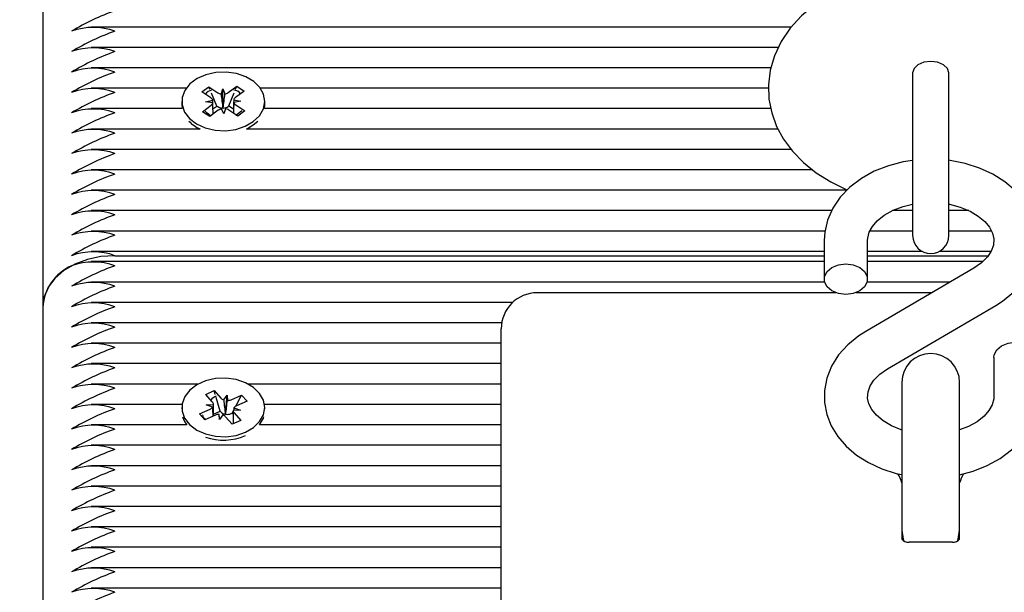
# Model space of a CAD drawing. Units: millimetres. Extents: x 7 to 25.4, y 4.3 to 18.8.
# Drawn here: x 17 to 17.2, y 12.6 to 12.7 of the extents above; entities that cross this region are included whole.
import ezdxf

# ---------------------------------------------------------------- set-up
doc = ezdxf.new("R2010")
doc.units = ezdxf.units.MM
doc.header["$LTSCALE"] = 140
doc.header["$PDSIZE"] = -1
doc.linetypes.add('SLD-Сплошная', pattern=[0])
doc.styles.get("Standard").update_dxf_attribs({"font": 'isocpeui.ttf'})
doc.dimstyles.new('ISO-25', dxfattribs={"dimtxt": 2.5, "dimasz": 2.5, "dimexe": 1.25, "dimexo": 0.625, "dimtad": 1, "dimtxsty": 'Standard', "dimcen": 2.5, "dimadec": 0, "dimazin": 0, "dimtfac": 1, "dimtmove": 0, "dimatfit": 3, "dimfxl": 1, "dimarcsym": 0})

# ---------------------------------------------------------------- blocks, each defined once
blk = doc.blocks.new('*D15')
at = {"color": 0, "lineweight": -2, "transparency": 16777216}
for p, q in [((14.08338794426559, 18.78188307470329), (7.478420435867066, 18.78188307470328)), ((7.618420435867068, 7.606850179362321), (7.618420435867066, 18.36188307470328)), ((17.27938794426559, 7.186850179362322), (7.478420435867069, 7.186850179362321))]:
    blk.add_line(p, q, dxfattribs=at)
at = {"color": 0, "transparency": 16777216}
for points in [[(7.548420435867065, 18.36188307470328), (7.688420435867066, 18.36188307470328), (7.618420435867066, 18.78188307470328)], [(7.548420435867068, 7.606850179362321), (7.688420435867068, 7.606850179362321), (7.618420435867068, 7.186850179362321)]]:
    blk.add_solid(points, dxfattribs=at)
at = {"layer": 'Defpoints', "color": 0, "transparency": 16777216}
for p in [(7.618420435867066, 18.78188307470328), (14.08338794426559, 18.78188307470329), (17.27938794426559, 7.186850179362322)]:
    blk.add_point(p, dxfattribs=at)
at = {"color": 0, "transparency": 16777216, "insert": (7.246420435867069, 12.9843666270328), "char_height": 0.42, "attachment_point": 5, "rotation": 90}
blk.add_mtext('11,60м', dxfattribs=at)
blk = doc.blocks.new('*D19')
at = {"color": 0, "lineweight": -2, "transparency": 16777216}
for p, q in [((14.08228652344583, 16.43250058645256), (8.418864659678997, 16.43250058645256)), ((8.558864659678997, 9.606850295009679), (8.558864659678996, 16.01250058645255)), ((17.03338796810745, 9.18685029500968), (8.418864659678997, 9.186850295009679))]:
    blk.add_line(p, q, dxfattribs=at)
at = {"color": 0, "transparency": 16777216}
for points in [[(8.488864659678995, 16.01250058645255), (8.628864659678996, 16.01250058645255), (8.558864659678996, 16.43250058645256)], [(8.488864659678997, 9.606850295009679), (8.628864659678998, 9.606850295009679), (8.558864659678997, 9.186850295009679)]]:
    blk.add_solid(points, dxfattribs=at)
at = {"layer": 'Defpoints', "color": 0, "transparency": 16777216}
for p in [(8.558864659678996, 16.43250058645256), (14.08228652344583, 16.43250058645256), (17.03338796810745, 9.18685029500968)]:
    blk.add_point(p, dxfattribs=at)
at = {"color": 0, "transparency": 16777216, "insert": (8.186864659678998, 12.80967544073111), "char_height": 0.42, "attachment_point": 5, "rotation": 90}
blk.add_mtext('7,25м', dxfattribs=at)

msp = doc.modelspace()

# ---------------------------------------------------------------- linework, layer by layer
at = {"color": 7, "linetype": 'SLD-Сплошная', "lineweight": 25}
for p, q in [((17.02438802437423, 12.77683673852927), (17.02438802437423, 12.6849129056359)), ((17.12807578758834, 12.72368238920218), (17.03107876495955, 12.72368238920218)), ((17.1262747736418, 12.7208540295983), (17.03107876495955, 12.7208540295983)), ((17.12523908333419, 12.71802555078513), (17.03107876495955, 12.71802555078513)), ((17.14488787369368, 12.7173527335549), (17.14488787369368, 12.7111682748223)), ((17.1498879881346, 12.7111682748223), (17.1498879881346, 12.7173527335549)), ((17.0442492456877, 12.71519719118125), (17.03107876495955, 12.71519719118125)), ((17.04640621857283, 12.71469603532798), (17.04737133698104, 12.71541319841391)), ((17.0476557703459, 12.71385513299948), (17.04640621857283, 12.71469603532798)), ((17.04737133698104, 12.71541319841391), (17.04862088875411, 12.71457229608542)), ((17.04753322319625, 12.71503053659445), (17.04737133698104, 12.71541319841391)), ((17.04908675865767, 12.71439276689536), (17.04932756142257, 12.7150972937966)), ((17.04932756142257, 12.7150972937966), (17.04961723999617, 12.71440206521994)), ((17.04935021118758, 12.71252404207236), (17.04932756142257, 12.7150972937966)), ((17.05006999687789, 12.7145976876641), (17.05125922875045, 12.71548126691825)), ((17.05227346138594, 12.71479879373557), (17.05108422951339, 12.71391521448142)), ((17.05109257416365, 12.71506165021903), (17.05125922875045, 12.71548126691825)), ((17.05125922875045, 12.71548126691825), (17.05227346138594, 12.71479879373557)), ((17.12491745667098, 12.71519719118125), (17.05452675537703, 12.71519719118125)), ((17.04363794045089, 12.71337281221396), (17.04363794045089, 12.71291326040274)), ((17.04694909767745, 12.7133301352883), (17.04793233589766, 12.71353493684775)), ((17.04794544891951, 12.71315990442282), (17.04694909767745, 12.7133301352883)), ((17.04850883202193, 12.71272431367881), (17.0477573366606, 12.71450088972098)), ((17.05017656998274, 12.71275351995475), (17.05089182572005, 12.71455584520346)), ((17.05083031372664, 12.7135857200051), (17.05182666496871, 12.71341560834891)), ((17.05182666496871, 12.71341560834891), (17.05084342674849, 12.71321068758017)), ((17.05513806061385, 12.71291326040274), (17.05513806061385, 12.71337281221396)), ((17.04368967728255, 12.71236871236808), (17.03107876495955, 12.71236871236808)), ((17.04650253967879, 12.71194683069236), (17.04769177155135, 12.71283040994651)), ((17.04751677231429, 12.71126435750968), (17.04650253967879, 12.71194683069236)), ((17.04870576576827, 12.71214805597312), (17.04751677231429, 12.71126435750968)), ((17.04796595291732, 12.71232090944297), (17.04850883202193, 12.71272431367881)), ((17.04850883202193, 12.71272431367881), (17.04862088875411, 12.71264897340781)), ((17.04944843964217, 12.71164833063132), (17.04915876106856, 12.71234355920798)), ((17.04932470039961, 12.71244917863852), (17.04935021118758, 12.71252404207236)), ((17.04935021118758, 12.71252404207236), (17.04938096718428, 12.71245025152213)), ((17.04968900398848, 12.71235285753256), (17.04944843964217, 12.71164833063132)), ((17.05006999687789, 12.71267436498648), (17.05017656998274, 12.71275351995475)), ((17.0514046640837, 12.7113325452233), (17.05015511231063, 12.71217344755179)), ((17.05017656998274, 12.71275351995475), (17.05080647186873, 12.7123296117211)), ((17.05111999230025, 12.71289049142844), (17.0523697824919, 12.71204970830924)), ((17.0523697824919, 12.71204970830924), (17.0514046640837, 12.7113325452233)), ((17.12524456696151, 12.71236871236808), (17.05508608536361, 12.71236871236808)), ((17.05355329231856, 12.71011029237754), (17.05416388229964, 12.71064899915702)), ((17.14488787369368, 12.7111682748223), (17.14488787369368, 12.69478987211234)), ((17.1498879881346, 12.69478987211234), (17.1498879881346, 12.7111682748223)), ((17.04617709831832, 12.7095402335549), (17.03107876495955, 12.7095402335549)), ((17.05259866432784, 12.7095402335549), (17.05355329231856, 12.71011029237754)), ((17.12624544815657, 12.7095402335549), (17.05259866432784, 12.7095402335549)), ((17.1280636282408, 12.70671187395102), (17.03107876495955, 12.70671187395102)), ((17.13102359490035, 12.70388339513785), (17.03107876495955, 12.70388339513785)), ((17.13578839020369, 12.70105503553397), (17.03107876495955, 12.70105503553397)), ((17.13367933945296, 12.6982265567208), (17.03107876495955, 12.6982265567208)), ((17.14488787369368, 12.6982265567208), (17.14207787232039, 12.6982265567208)), ((17.15269036011336, 12.6982265567208), (17.1498879881346, 12.6982265567208)), ((17.13275356011031, 12.69539819711692), (17.03107876495955, 12.69539819711692)), ((17.14488787369368, 12.69539819711692), (17.13896341042159, 12.69539819711692)), ((17.15580434517501, 12.69539819711692), (17.1498879881346, 12.69539819711692)), ((17.13263792709945, 12.69406877511985), (17.13263792709945, 12.68872056955344)), ((17.13863796906112, 12.68872056955344), (17.13863796906112, 12.69406877511985)), ((17.13263792709945, 12.69256971830374), (17.03107876495955, 12.69256971830374)), ((17.03438801483748, 12.69198392385489), (17.13263792709945, 12.69198392385489)), ((17.14623851494429, 12.69256971830374), (17.13863796906112, 12.69256971830374)), ((17.13863796906112, 12.69198392385489), (17.15535659508345, 12.69198392385489)), ((17.15573806481002, 12.69256971830374), (17.14853734688399, 12.69256971830374)), ((17.13263792709945, 12.6911555385018), (17.03107876495955, 12.6911555385018)), ((17.15336317734359, 12.69025670045859), (17.13838309960006, 12.68149314874655)), ((17.15458388046859, 12.6911555385018), (17.13863796906112, 12.6911555385018)), ((17.13268990234969, 12.68832705968863), (17.03107876495955, 12.68832705968863)), ((17.15006489472029, 12.68832705968863), (17.13858599381087, 12.68832705968863)), ((17.13423580841658, 12.68684516901023), (17.09288782791732, 12.68684516901023)), ((17.14753169731734, 12.68684516901023), (17.13704008774398, 12.68684516901023)), ((17.02438802437423, 12.6849129056359), (17.02438802437423, 12.59298895353324)), ((17.08947438912032, 12.68549870008475), (17.03107876495955, 12.68549870008475)), ((17.1414126844847, 12.67631422037131), (17.15639276222823, 12.68507777208335)), ((17.08795637802718, 12.68267022127158), (17.03107876495955, 12.68267022127158)), ((17.08788795189498, 12.67745183462149), (17.08788795189498, 12.6818451737786)), ((17.08788795189498, 12.6798418616677), (17.03107876495955, 12.6798418616677)), ((17.15613789276717, 12.67785035127646), (17.15613789276717, 12.67250202650077)), ((17.08788795189498, 12.67701338285453), (17.03107876495955, 12.67701338285453)), ((17.08788795189498, 12.63881216997153), (17.08788795189498, 12.67745183462149)), ((17.04591126160262, 12.67418490404135), (17.03107876495955, 12.67418490404135)), ((17.08788795189498, 12.67418490404135), (17.05286450104354, 12.67418490404135)), ((17.14338798241256, 12.6744239186669), (17.14338798241256, 12.65552710050589)), ((17.15138787941573, 12.65552710050589), (17.15138787941573, 12.6744239186669)), ((17.04695172028181, 12.67274330610282), (17.04813475327132, 12.67327259534842)), ((17.04787416176436, 12.67171250337607), (17.04695172028181, 12.67274330610282)), ((17.04813475327132, 12.67327259534842), (17.04905719475386, 12.67224191183097)), ((17.04828519539473, 12.67275975698477), (17.04813475327132, 12.67327259534842)), ((17.04944724754927, 12.67198751920706), (17.04992336945174, 12.67262934202201)), ((17.04972142891524, 12.67007170671469), (17.04992336945174, 12.67262934202201)), ((17.04992336945174, 12.67262934202201), (17.0499648542845, 12.67190514558798)), ((17.05047125534652, 12.67201696390158), (17.05192918495772, 12.67266915792471)), ((17.05111617760299, 12.67112718576437), (17.05192918495772, 12.67266915792471)), ((17.05192918495772, 12.67266915792471), (17.05267758087752, 12.67183254713065)), ((17.04366726593612, 12.67135654443747), (17.03107876495955, 12.67135654443747)), ((17.04363794045089, 12.67094646448142), (17.04363794045089, 12.67077074998862)), ((17.04700798706649, 12.67132495397574), (17.04803199486372, 12.67135439867026)), ((17.04791564659713, 12.67098830694205), (17.04700798706649, 12.67132495397574)), ((17.04803294853804, 12.6697544907952), (17.04803294853804, 12.67098926061637)), ((17.04897446350692, 12.67041085714346), (17.04841966347335, 12.67230163568503)), ((17.05267758087752, 12.67183254713065), (17.05121988968489, 12.67118035310751)), ((17.08788795189498, 12.67135654443747), (17.05510873512862, 12.67135654443747)), ((17.05513806061385, 12.67077074998862), (17.05513806061385, 12.67094646448142)), ((17.04609818176863, 12.67006038183218), (17.04755587296126, 12.67071257585532)), ((17.04684681610701, 12.66922377103812), (17.04609818176863, 12.67006038183218)), ((17.0463735552275, 12.66978441232688), (17.04609818176863, 12.67006038183218)), ((17.04830450729964, 12.66987596506125), (17.04684681610701, 12.66922377103812)), ((17.04803294853804, 12.66998969072348), (17.04897446350692, 12.67041085714346)), ((17.04885263161299, 12.66926346773154), (17.04881114678023, 12.66998766416556)), ((17.04932875351546, 12.66990529054648), (17.04885263161299, 12.66926346773154)), ((17.04897446350692, 12.67041085714346), (17.04905719475386, 12.67031846994406)), ((17.04967088417647, 12.67000363821036), (17.04972142891524, 12.67007170671469)), ((17.05064100937484, 12.66862021440512), (17.04971880631087, 12.66965101713187)), ((17.04972142891524, 12.67007170671469), (17.04972595886824, 12.66999481672293)), ((17.05047125534652, 12.67009352201468), (17.05060190872786, 12.67015205377585)), ((17.05060190872786, 12.67015205377585), (17.05074329094527, 12.67042003625876)), ((17.05060190872786, 12.67015205377585), (17.05074305252669, 12.66999445909507)), ((17.05074305252669, 12.67023216241843), (17.05074305252669, 12.66866587156302)), ((17.05176801399825, 12.6705678557778), (17.05074376778243, 12.67053853029257)), ((17.05086035446761, 12.6709045028115), (17.05176801399825, 12.6705678557778)), ((17.05090183930037, 12.67018030637747), (17.05182404236434, 12.66914962286002)), ((17.04434914307235, 12.6685280656243), (17.03107876495955, 12.6685280656243)), ((17.04690642075179, 12.66925047391898), (17.04670853333113, 12.66944883817679)), ((17.05182404236434, 12.66914962286002), (17.05064100937484, 12.66862021440512)), ((17.08788795189498, 12.6685280656243), (17.05442661957381, 12.6685280656243)), ((17.08788795189498, 12.66569970602042), (17.03107876495955, 12.66569970602042)), ((17.08788795189498, 12.66287122720725), (17.03107876495955, 12.66287122720725)), ((17.08788795189498, 12.66004286760337), (17.03107876495955, 12.66004286760337)), ((17.08788795189498, 12.65721438879019), (17.03107876495955, 12.65721438879019)), ((17.14338798241256, 12.65552710050589), (17.14338798241256, 12.65270303243643)), ((17.15138787941573, 12.65270303243643), (17.15138787941573, 12.65552710050589)), ((17.08788795189498, 12.65438590997702), (17.03107876495955, 12.65438590997702)), ((17.15038795189498, 12.65228889936454), (17.14438790993331, 12.65228889936454)), ((17.08788795189498, 12.65155755037314), (17.03107876495955, 12.65155755037314)), ((17.08788795189498, 12.64872907155997), (17.03107876495955, 12.64872907155997)), ((17.08788795189498, 12.64590071195609), (17.03107876495955, 12.64590071195609))]:
    msp.add_line(p, q, dxfattribs=at)
at = {"color": 7, "linetype": 'SLD-Сплошная', "lineweight": 25, "flags": 128}
for points in [[(17.14738793091414, 12.73153041357047), (17.14592117981551, 12.7314969157601), (17.14326042847273, 12.73126302713401), (17.14064879135726, 12.73080621713645), (17.13811893181441, 12.73012708181388), (17.13570327477095, 12.72922681325919), (17.13343519882796, 12.72810660356528), (17.13135213570235, 12.72677026742941), (17.12949866966841, 12.72523103708273), (17.1279198618376, 12.72351275438315), (17.12665433601973, 12.72165320867545), (17.12572664932845, 12.71969901079184), (17.12514323906539, 12.71769653314597), (17.12489790634749, 12.7156859492684), (17.12497729973433, 12.71369968408591), (17.12536592201827, 12.71176420206076), (17.12604827599166, 12.70990286821372), (17.12701339439986, 12.70812879556662), (17.12825436310408, 12.70645450109488), (17.12976593689559, 12.70489488595969), (17.13153786377547, 12.70346997732169), (17.13354987816451, 12.70220337862021), (17.13577027039168, 12.7011185740853), (17.13582868294356, 12.7010968779946)], [(17.14988822655318, 12.71733020299918), (17.14969796852706, 12.71794055456168), (17.14915580467818, 12.71845792287833), (17.14834470467208, 12.71880362981802), (17.14738793091414, 12.71892498487479), (17.14643115715621, 12.71880362981802), (17.1456200571501, 12.71845792287833), (17.14507813171981, 12.71794055456168), (17.1448876352751, 12.71733020299918), (17.1448876352751, 12.71733020299918)], [(17.05355329231856, 12.71056996339804), (17.05440826134322, 12.71139048093802), (17.05494780258773, 12.71233557218558), (17.05513782219527, 12.71334587091452), (17.05496663765548, 12.71435783857352), (17.0544449778044, 12.71530793661124), (17.05360550598738, 12.71613644117362), (17.05250115112899, 12.71679125780112), (17.05120105461715, 12.71723125928885), (17.04978699402449, 12.71742890829093), (17.04834789948104, 12.71737168783194), (17.04697437004683, 12.71706317419059), (17.04575223641036, 12.71652279848105), (17.04475850777266, 12.71578441614157), (17.04405588822005, 12.71489463800437), (17.04368824677108, 12.71390913480765), (17.04367871002791, 12.71289001459128), (17.04402775482772, 12.71190117353446), (17.04471368507979, 12.71100483888632), (17.04569334702132, 12.71025727743155), (17.04690522865889, 12.70970545763022), (17.0482730360472, 12.70938418859488), (17.04971093849776, 12.70931337827689), (17.0511285753691, 12.70949767583853), (17.05243677811263, 12.70992551797873), (17.05355329231856, 12.71056996339804)], [(17.04363794045089, 12.71291326040274), (17.04367871002791, 12.71243046278006), (17.04368967728255, 12.71236871236808)], [(17.0519773455107, 12.71208559030539), (17.0516910047972, 12.7118368005181), (17.05111999230025, 12.711434111538)], [(17.05508608536361, 12.71236871236808), (17.05513782219527, 12.71288619989401), (17.05513806061385, 12.71291326040274)], [(17.14488787369368, 12.70518742555625), (17.14359039978621, 12.70500324720389), (17.14152307228682, 12.70446132177359), (17.13957280830977, 12.70368693822867), (17.13778204636214, 12.70268844121939), (17.13619656281112, 12.70148097032553), (17.13486237244246, 12.70008860582358), (17.13382072167037, 12.69854842180258), (17.13310022072432, 12.69690857881552), (17.13271302895186, 12.69522069448477), (17.13263792709945, 12.69406877511985)], [(17.15639276222823, 12.68507777208335), (17.15734071449874, 12.68568275922782), (17.15887255386946, 12.68692611211783), (17.16015023903487, 12.68835197443015), (17.16112847046492, 12.6899165963555), (17.16178149895308, 12.69157026762015), (17.16210121826766, 12.69326196664817), (17.16209430412886, 12.69494710916526), (17.16177458481429, 12.69659112447745), (17.16115803436873, 12.69816206449515), (17.16025895790694, 12.69963918680197), (17.15908927635787, 12.7010010337258), (17.15766472534774, 12.70222257131583), (17.15601057724593, 12.70327602380759), (17.15416283325789, 12.70413516515738), (17.15216464714644, 12.70477901453024), (17.15006322579024, 12.70519338602072), (17.1498879881346, 12.70520769113547)], [(17.13863796906112, 12.69406877511985), (17.13865918831466, 12.69441925043112), (17.13887948708174, 12.69524703973776), (17.13932008461592, 12.69604121202475), (17.13998574928878, 12.69681356901175), (17.14096255020735, 12.69759856218344), (17.14216465668319, 12.6982755517388), (17.14355725960372, 12.69881235116965), (17.14488787369368, 12.69913159364707)], [(17.1498879881346, 12.69913791173941), (17.14997739510176, 12.69912599081046), (17.15148801521895, 12.69872520917899), (17.15283913330672, 12.6981649255181), (17.15398330406783, 12.69748102182395), (17.15488810257552, 12.69671665185935), (17.15553874687789, 12.69591926092154), (17.15594501213667, 12.69512198919303), (17.15612692551253, 12.69431947225577), (17.15606922821639, 12.69344042295462), (17.15577692703841, 12.6926295613671), (17.1552636118376, 12.6918412303353), (17.15443153099654, 12.69100211614615), (17.15336317734359, 12.69025670045859)], [(17.03438801483748, 12.69198392385489), (17.03243703560469, 12.6918480252648), (17.03056115822432, 12.69144569391257), (17.02883214668868, 12.69079230779654), (17.02731675819991, 12.68991290086753), (17.02607316689132, 12.68884132856375), (17.02514905647872, 12.68761883729941), (17.02458018974898, 12.68629239553458), (17.02438802437423, 12.6849129056359)], [(17.13563794808028, 12.68659924024588), (17.13461179451583, 12.68672715181357), (17.13370961861251, 12.68709550851828), (17.13303990082381, 12.68765984529502), (17.13268346504805, 12.68835221284873), (17.13268346504805, 12.68908892625815), (17.13303990082381, 12.68978117460257), (17.13370961861251, 12.6903456305886), (17.13461179451583, 12.69071398729331), (17.13563794808028, 12.690841898861), (17.13666410164473, 12.69071398729331), (17.13756627754805, 12.6903456305886), (17.13823599533675, 12.68978117460257), (17.13859243111251, 12.68908892625815), (17.13859243111251, 12.68835221284873), (17.13823599533675, 12.68765984529502), (17.13756627754805, 12.68709550851828), (17.13666410164473, 12.68672715181357), (17.13563794808028, 12.68659924024588)], [(17.13838309960006, 12.68149314874655), (17.13743514732955, 12.68088816160208), (17.13590330795882, 12.67964468950278), (17.13462562279341, 12.67821894639975), (17.13364739136336, 12.6766543244744), (17.1329943628752, 12.67500053400046), (17.13267464356063, 12.67330895418173), (17.13268155769942, 12.67162369245535), (17.133001277014, 12.66997967714316), (17.13361782745955, 12.66840885633475), (17.13451690392134, 12.66693173402793), (17.135686823889, 12.6655698871041), (17.13711113648055, 12.66434834951407), (17.13876528458236, 12.66329477781302), (17.14061326698897, 12.66243575567252), (17.14261145310042, 12.66179190629965), (17.14338798241256, 12.66163884157187)], [(17.15613789276717, 12.67785035127646), (17.15618343071578, 12.67821870798117), (17.15653986649153, 12.67891095632559), (17.15720958428023, 12.67947541231162), (17.15811199860213, 12.67984376901633), (17.159137913748, 12.67997168058402), (17.16016406731246, 12.67984376901633), (17.16106624321578, 12.67947541231162), (17.16173596100447, 12.67891095632559), (17.16209239678023, 12.67821870798117), (17.16213793472884, 12.67785035127646)], [(17.14338798241256, 12.66781912797934), (17.14328784660933, 12.66784571165091), (17.14193672852156, 12.6684059953118), (17.14079255776046, 12.66908989900595), (17.13988775925277, 12.66985426897055), (17.1392371149504, 12.67065165990836), (17.13883084969161, 12.67144893163687), (17.13864893631575, 12.67225144857413), (17.1387066336119, 12.67313049787528), (17.13899893478987, 12.6739413594628), (17.13951224999068, 12.6747296904946), (17.14034433083174, 12.67556880468375), (17.1414126844847, 12.67631422037131)], [(17.05246228890059, 12.66751061433798), (17.05357427315352, 12.66815911287314), (17.05442304329512, 12.66898284906394), (17.05495543198226, 12.66992996686942), (17.05513782219527, 12.6709409808541), (17.05495924667952, 12.67195223325736), (17.05443043427108, 12.67290042394644), (17.053584763571, 12.673725709858), (17.05247540192244, 12.67437647336966), (17.05117220596907, 12.67481158727652), (17.04975671486495, 12.67500399106986), (17.04831809715865, 12.67494128698355), (17.04694671349166, 12.67462764734275), (17.04572863297103, 12.67408274168021), (17.04474062637923, 12.67334078306205), (17.04404468254683, 12.67244826311118), (17.04368419365523, 12.67146144861228), (17.0436822863066, 12.67044232839591), (17.04403896050093, 12.66945479864127), (17.04473156647322, 12.66856096738822), (17.04571671204207, 12.66781710142142), (17.04693264679549, 12.66726993078238), (17.04830283836959, 12.6669536685372), (17.04974121765731, 12.66688822263724), (17.05115742401717, 12.66707788461691), (17.05246228890059, 12.66751061433798)], [(17.15138787941573, 12.66162084096915), (17.15325278954146, 12.66210959905631), (17.15520329193709, 12.66288398260123), (17.15699381546614, 12.66388236040122), (17.15857929901717, 12.66508995050437), (17.15991348938582, 12.66648231500632), (17.1609553785765, 12.66802249902732), (17.16167564110396, 12.66966234201437), (17.162063071295, 12.67135022634513), (17.16213793472884, 12.67250202650077)], [(17.15613789276717, 12.67250202650077), (17.15611667351363, 12.67215167039878), (17.15589637474654, 12.67132388109214), (17.15545577721236, 12.67052970880515), (17.15479011253951, 12.66975735181815), (17.15381331162093, 12.66897235864646), (17.1526112051451, 12.6682953690911), (17.15138787941573, 12.66782377714163)], [(17.04376501755355, 12.66963683122641), (17.04403896050093, 12.66899512762076), (17.04434914307235, 12.6685280656243)], [(17.04676575379012, 12.66929732316977), (17.04667062477706, 12.66954933160788), (17.04656190590499, 12.66990374082572)], [(17.05442661957381, 12.6685280656243), (17.05495543198226, 12.6694704150582), (17.05501098351119, 12.66963683122641)], [(17.14338798241256, 12.65392385477072), (17.143583724066, 12.65268777364737), (17.14367170052169, 12.65244410985953)], [(17.15109510140059, 12.65242169851309), (17.15119213776229, 12.65268777364737), (17.15138787941573, 12.65392385477072)]]:
    msp.add_lwpolyline(points, dxfattribs=at)
at = {"color": 7, "linetype": 'SLD-Сплошная', "lineweight": 25}
for centre, radius, start, end in [((17.04469232797867, 12.69628839790458), 0.03137692485890115, 109.1719440392542, 121.3073581881086), ((17.03138799385665, 12.7149682979077), 0.008664256199821755, 69.74172391072564, 110.2582760892964), ((17.04454460911906, 12.69377215787524), 0.0310335142324857, 109.1036594501621, 121.3737800047155), ((17.03138799385665, 12.71207325479363), 0.008726845301581453, 69.89331627302276, 110.1066837269992), ((17.04469232798117, 12.69063155948224), 0.03137692486472466, 109.1719440403853, 121.3073581869789), ((17.03138799385665, 12.70931145948967), 0.008664256200738315, 69.74172391296268, 110.2582760870594), ((17.0445446091234, 12.68811531944901), 0.03103351424257391, 109.1036594521715, 121.3737800027232), ((17.03138799385665, 12.70641641637756), 0.008726845300652325, 69.8933162707896, 110.1066837292323), ((17.04469232798358, 12.68497472106007), 0.03137692487035236, 109.1719440414831, 121.307358185892), ((17.04803480003049, 12.71361154359009), 0.001340742625463019, 101.7977707252796, 146.4709125622722), ((17.04939638859816, 12.71553496414952), 0.00115422498874283, 281.0310959733486, 305.7043053734226), ((17.05076062875031, 12.71364211892809), 0.001307477802824405, 37.76415418083072, 84.92320990237927), ((17.04725928248333, 12.71323313325526), 0.0007376220624289007, 24.1519206963141, 57.48491116235953), ((17.04927488134843, 12.71557515650171), 0.001197261595469366, 236.8905342956356, 260.9597963011342), ((17.05148924292444, 12.71334051830027), 0.0007030729434187667, 125.1740192469532, 159.5886852807888), ((17.03138799385665, 12.70358932489385), 0.008725542536188076, 69.89018459484399, 110.1098154051779), ((17.0493294362379, 12.71451058648604), 0.00349673921287661, 225.6583123435561, 242.6818350465784), ((17.04728857461177, 12.71340323092097), 0.0007004938549907642, 305.1409288838677, 339.6738167717654), ((17.04930712250317, 12.71372680399268), 0.001277746269033927, 237.51588624939, 270.7882402582737), ((17.04938024164175, 12.71120780926821), 0.001157143711900413, 101.034662675742, 125.6533592479756), ((17.04935864502899, 12.71369013690969), 0.001240086308647247, 271.0314075374285, 305.0038108918064), ((17.04949983005475, 12.71116620114636), 0.001201640610212225, 56.95326129147924, 80.94226119783224), ((17.05151695977855, 12.71351290543495), 0.0007382292153084855, 204.1660276102655, 237.4708042482222), ((17.04454460912126, 12.68245848103648), 0.03103351423759486, 109.1036594511835, 121.3737800037115), ((17.04834744184813, 12.71426242580083), 0.005197065580198998, 224.0497007887886, 245.3162482350139), ((17.03138799385665, 12.70075957796052), 0.00872684530064732, 69.89331627077758, 110.1066837292443), ((17.04469232798125, 12.67931788264795), 0.03137692486492213, 109.1719440404248, 121.3073581869417), ((17.03138799385665, 12.69793165537572), 0.008726322974174316, 69.8920607858468, 110.1079392141751), ((17.04469232798125, 12.67648940383478), 0.03137692486492213, 109.1719440404248, 121.3073581869417), ((17.03138799385665, 12.69516930384144), 0.008664256201631545, 69.74172391514281, 110.2582760848792), ((17.0445446091213, 12.67397316380618), 0.03103351423768823, 109.1036594512074, 121.3737800036984), ((17.03138799385665, 12.69227426072929), 0.008726845301586458, 69.89331627303478, 110.1066837269871), ((17.04469232798121, 12.67083256541781), 0.03137692486482895, 109.1719440404085, 121.3073581869617), ((17.03138799385665, 12.68951246542535), 0.008664256200728316, 69.7417239129383, 110.2582760870838), ((17.04454460912119, 12.66831632538937), 0.03103351423741214, 109.1036594511615, 121.3737800037651), ((17.03138799385665, 12.68661742231426), 0.008726845299688165, 69.89331626847226, 110.1066837315496), ((17.04469232797875, 12.66517572700597), 0.03137692485909861, 109.1719440392936, 121.3073581880714), ((17.14738794426558, 12.69478982788567), 0.002500000000001279, 180, 0), ((17.03138799385665, 12.68379033083053), 0.008725542535242284, 69.89018459257007, 110.1098154074518), ((17.03107020952273, 12.68443053512698), 0.006699573095864455, 113.6006443272502, 175.871120594949), ((17.03138799385665, 12.68237531992649), 0.008726322974184325, 69.89206078587084, 110.1079392141511), ((17.04469232798358, 12.66093306838062), 0.03137692487035236, 109.1719440414831, 121.307358185892), ((17.03138799385665, 12.67961296839318), 0.008664256200726651, 69.74172391293422, 110.2582760870878), ((17.04454460912126, 12.65841682835704), 0.03103351423759486, 109.1036594511835, 121.3737800037115), ((17.09288794426558, 12.68184522032987), 0.004999999999999005, 90, 180), ((17.03138799385665, 12.67671792528108), 0.008726845300640648, 69.89331627076153, 110.1066837292604), ((17.04469232798125, 12.65527622996851), 0.03137692486492213, 109.1719440404248, 121.3073581869417), ((17.03138799385665, 12.67389083379736), 0.008725542536189743, 69.890184594848, 110.1098154051739), ((17.0445446091213, 12.6527599899399), 0.03103351423768823, 109.1036594512074, 121.3737800036984), ((17.03138799385665, 12.67106108686303), 0.008726845301573112, 69.89331627300271, 110.1066837270192), ((17.04469232798117, 12.64961939155163), 0.03137692486472466, 109.1719440403853, 121.3073581869789), ((17.14738794426558, 12.67442387142964), 0.004000000000001336, 0, 180), ((17.03138799385665, 12.66823316427823), 0.008726322975106775, 69.89206078808822, 110.1079392119337), ((17.04469232798121, 12.64679091273837), 0.03137692486483046, 109.1719440404074, 121.30735818696), ((17.03138799385665, 12.66547081274591), 0.008664256200728316, 69.7417239129383, 110.2582760870838), ((17.0445359733562, 12.64429299249934), 0.03101337713271117, 109.0996606235294, 121.377778831402), ((17.04881662139651, 12.67108943315933), 0.001459378792375697, 105.433716426813, 143.16286940424), ((17.03138799385665, 12.66257632586318), 0.008726322973228513, 69.89206078357327, 110.1079392164487), ((17.04720557656558, 12.67154222390568), 0.0009005684051173436, 292.8905840209803, 322.0426418292641), ((17.04744585966269, 12.6713098965976), 0.0005878221741023053, 4.34182825768418, 43.22872932216142), ((17.04977000727109, 12.6729086218841), 0.000976014333738255, 223.0859364210831, 250.6892430714142), ((17.04993460990682, 12.67324471569583), 0.001339911488204119, 271.2933857136284, 293.6099477549859), ((17.05156995891193, 12.67035185410626), 0.0008994215134201537, 112.9057242699446, 142.0881009475754), ((17.04469232797867, 12.6411340743267), 0.03137692485890282, 109.1719440392531, 121.3073581881086), ((17.04884155146698, 12.66864491086215), 0.001343097494154619, 91.29715754913566, 113.5691103634706), ((17.04982928859363, 12.67106794635791), 0.001076031501548148, 224.148387914065, 261.5346256156542), ((17.04900746470331, 12.66898613163259), 0.0009736937967297375, 43.06665003306643, 70.73310334456926), ((17.04992375358455, 12.67136444017157), 0.001383832049368941, 261.7824209475228, 293.3060056481225), ((17.05133321725691, 12.67058464581814), 0.0005912506445406689, 184.47341808549, 223.1469182706654), ((17.03138799385665, 12.65981397432982), 0.008664256199820088, 69.74172391072157, 110.2582760893005), ((17.04454460911898, 12.63861783429753), 0.03103351423228964, 109.1036594501206, 121.3737800047518), ((17.04937951406744, 12.67423601712484), 0.007818490026157449, 251.8046577549828, 293.2218791669127), ((17.03138799385665, 12.65691893121674), 0.00872684530064732, 69.89331627077758, 110.1066837292443), ((17.04469232798117, 12.63547723590436), 0.03137692486472466, 109.1719440403853, 121.3073581869789), ((17.03138799385665, 12.65415713591179), 0.008664256200738315, 69.74172391296268, 110.2582760870594), ((17.0445446091234, 12.63296099587113), 0.03103351424257391, 109.1036594521715, 121.3737800027232), ((17.13813015636194, 12.6589933708713), 0.005464281359330772, 15.80014614636951, 30.23114600298232), ((17.15864730726549, 12.65818214480031), 0.007614784846446491, 151.9581071107367, 162.4270444576781), ((17.03138799385665, 12.65126209279968), 0.008726845300652325, 69.8933162707896, 110.1066837292323), ((17.04469232798358, 12.62982039748218), 0.03137692487035236, 109.1719440414831, 121.307358185892), ((17.03138799385665, 12.64843417021488), 0.008726322974184325, 69.89206078587084, 110.1079392141511), ((17.04453991318863, 12.62731523562689), 0.03102150930006744, 109.1021603127618, 121.3771419146079), ((17.03138799385665, 12.64567181868158), 0.008664256200726651, 69.74172391293422, 110.2582760870878), ((17.04453597335636, 12.62449399843466), 0.03101337713308829, 109.099660623594, 121.3777788313154), ((17.14419835129342, 12.65324544147638), 0.0009751437277056738, 213.795818484294, 281.2091182947487), ((17.15057012338627, 12.65326327780407), 0.0009912617190608241, 259.4101400949294, 325.5849231258304), ((17.03138799385665, 12.64277733179784), 0.008726322974174316, 69.8920607858468, 110.1079392141751), ((17.04469232798125, 12.6213350802569), 0.03137692486492213, 109.1719440404248, 121.3073581869417), ((17.03138799385665, 12.64001498026357), 0.008664256201619881, 69.74172391511433, 110.2582760849077), ((17.0445446091213, 12.6188188402283), 0.03103351423768823, 109.1036594512074, 121.3737800036984), ((17.03138799385665, 12.63711993715141), 0.008726845301586458, 69.89331627303478, 110.1066837269871), ((17.04469232798121, 12.61567824183993), 0.03137692486482895, 109.1719440404085, 121.3073581869617)]:
    msp.add_arc(centre, radius, start, end, dxfattribs=at)
for centre, major_axis, ratio, start_param, end_param in [((17.04694917488661, 12.71333010360179), (-0.0002705175276602745, 0.008981836679740951), 0.1100730676783639, 4.690161719716899, 4.731885841363511), ((17.04932749663404, 12.71509731689758), (-0.0009742969115471564, 0.008483732059795912), 0.0375291657820186, 1.649625150009567, 1.883928100980309), ((17.04932749663404, 12.71509731689758), (0.0009580315047728047, 0.008517523337285835), 0.04278452798654021, 4.401185445307433, 4.635488396272498), ((17.05182671364457, 12.71341558946213), (0.0002245518468626528, 0.008990421570105767), 0.1112406933498426, 1.554644297286911, 1.761280530048644), ((17.04694917488661, 12.71333010360179), (-0.0002675389885489211, 0.007581632813897344), 0.1305086269306871, 4.478102180741631, 4.685335220464573), ((17.05182671364457, 12.71341558946213), (0.0003214562502158458, 0.007591752368909965), 0.1282034298980313, 1.603214508459832, 1.799383897752283), ((17.04700789711741, 12.67132500641345), (-0.0005225479170327674, 0.007649645169223619), 0.1152731304189988, 4.494681832397609, 4.6604926692521), ((17.04700789711741, 12.67132500641345), (-3.87022138568227e-05, 0.009008559954839512), 0.1136995347148349, 4.536169563389707, 4.715161228678591), ((17.04992331850149, 12.67262938713877), (-0.0008732461558160765, 0.00864467047717099), 0.06208657060620611, 1.638840054590696, 1.87314300556186), ((17.04992331850149, 12.67262938713877), (0.00101693168155137, 0.008345165551297384), 0.01538073758658671, 4.393071709536257, 4.62737466049904), ((17.04885257002968, 12.66926349218275), (-0.001023903565211981, 0.00828665265434303), 0.005719697047324097, 4.718392989092145, 4.799186073587102), ((17.05176799141377, 12.67056787290808), (4.637118055939027e-05, 0.007560189678006425), 0.135439795318763, 1.575512465783774, 1.616051949161913), ((17.05176799141377, 12.67056787290808), (0.0004463224825954626, 0.008932404713242192), 0.1033008388962325, 1.538260212256809, 1.570868435106441)]:
    msp.add_ellipse(centre, major_axis=major_axis, ratio=ratio, start_param=start_param, end_param=end_param, dxfattribs=at)

# ---------------------------------------------------------------- dimensions: what is measured, and where the dimension line sits
at = {"color": 251, "true_color": 0x636466}
dim = msp.add_linear_dim(base=(7.618420435867066, 18.78188307470328), p1=(17.27938794426558, 7.186850179362319), p2=(14.08338794426558, 18.78188307470328), angle=90, dimstyle='ISO-25', override={"dimtxt": 0.42, "dimasz": 0.42, "dimexe": 0.14, "dimexo": 0, "dimgap": 0.12, "dimzin": 1, "dimpost": 'м', "dimtdec": 3, "dimtzin": 1}, dxfattribs=at)
dim.commit()
dim.dimension.update_dxf_attribs({"geometry": '*D15', "text_midpoint": (7.246420435867069, 12.9843666270328)})
dim = msp.add_linear_dim(base=(8.558864659678996, 16.43250058645256), p1=(17.03338796810744, 9.186850295009677), p2=(14.08228652344582, 16.43250058645255), angle=90, dimstyle='ISO-25', override={"dimtxt": 0.42, "dimasz": 0.42, "dimexe": 0.14, "dimexo": 0, "dimgap": 0.12, "dimtih": 0, "dimtoh": 0, "dimzin": 1, "dimpost": 'м', "dimtdec": 3, "dimtzin": 1})
dim.commit()
dim.dimension.update_dxf_attribs({"geometry": '*D19', "text_midpoint": (8.186864659678998, 12.80967544073111)})

doc.saveas('drawing.dxf')
